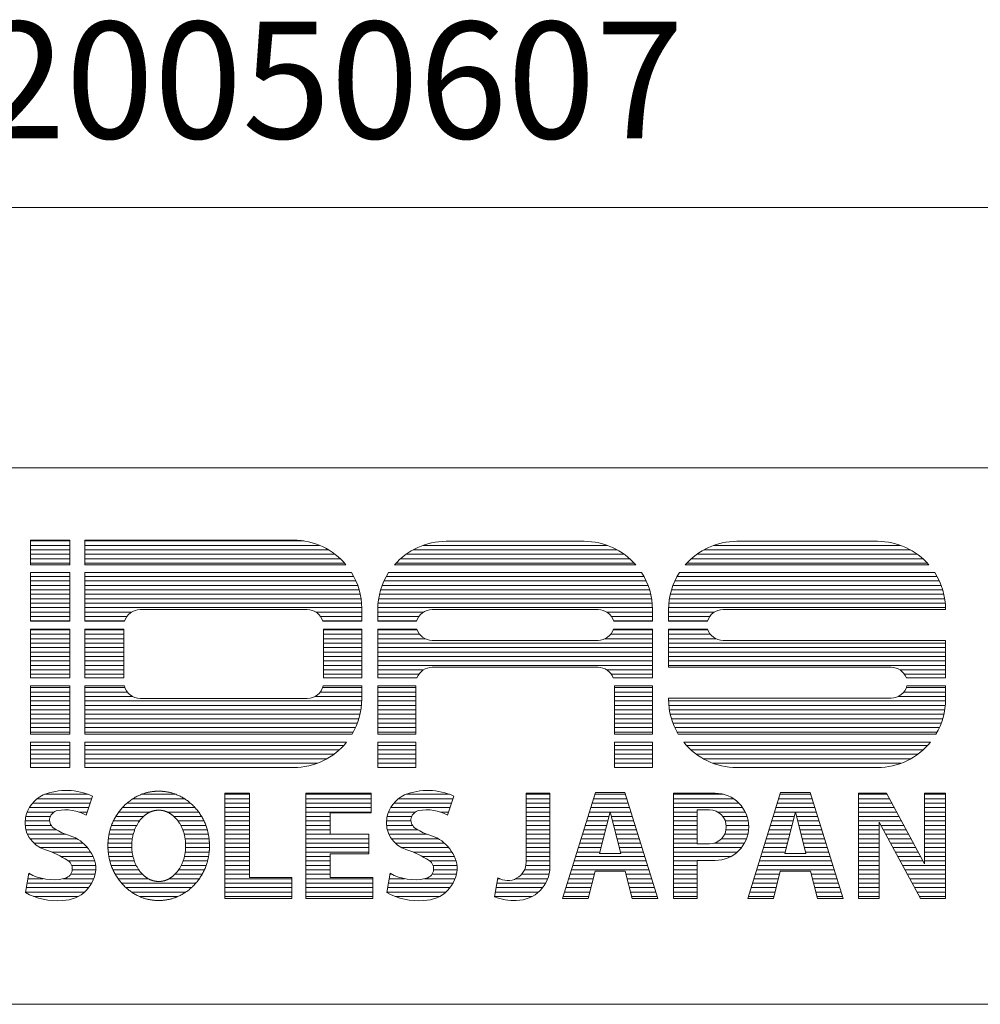
# Model space of a CAD drawing. Units: millimetres. Extents: x -49 to 4166, y 447 to 3177.
# Drawn here: x 3597 to 3905, y 447 to 763 of the extents above; entities that cross this region are included whole.
import ezdxf

# ---------------------------------------------------------------- set-up
doc = ezdxf.new("R2010")
doc.units = ezdxf.units.MM
doc.header["$LTSCALE"] = 76.2
doc.layers.add('SEIHIN', color=7, linetype='Continuous', lineweight=0)
doc.layers.add('WAKU', color=7, linetype='Continuous', lineweight=0)
doc.styles.get("Standard").update_dxf_attribs({"font": 'txt', "bigfont": 'BIGFONT.SHX'})

# ---------------------------------------------------------------- blocks, each defined once
blk = doc.blocks.new('グループ')
at = {"layer": 'WAKU', "color": 7, "lineweight": 0}
for p, q in [((1540.76, -1223.71), (1540.76, -1215.79)), ((1540.76, -1215.79), (1553.38, -1215.79)), ((1540.76, -1216.04), (1553.38, -1216.04)), ((1540.76, -1217.46), (1553.38, -1217.46)), ((1553.38, -1223.71), (1553.38, -1215.79)), ((1558.2, -1215.79), (1625.32, -1215.79)), ((1558.2, -1215.79), (1558.2, -1223.71)), ((1558.2, -1216.04), (1628.62, -1216.04)), ((1558.2, -1217.46), (1633.73, -1217.46)), ((1666.89, -1217.46), (1726.26, -1217.46)), ((1674.35, -1216.16), (1718.8, -1216.16)), ((1760.38, -1217.46), (1820.49, -1217.46)), ((1767.83, -1216.16), (1813.03, -1216.16)), ((1540.76, -1218.89), (1553.38, -1218.89)), ((1540.76, -1220.32), (1553.38, -1220.32)), ((1540.76, -1221.75), (1553.38, -1221.75)), ((1558.2, -1218.89), (1636.57, -1218.89)), ((1558.2, -1220.32), (1638.67, -1220.32)), ((1558.2, -1221.75), (1640.35, -1221.75)), ((1659.72, -1221.75), (1733.43, -1221.75)), ((1661.49, -1220.32), (1731.66, -1220.32)), ((1663.74, -1218.89), (1729.41, -1218.89)), ((1753.21, -1221.75), (1827.66, -1221.75)), ((1754.98, -1220.32), (1825.89, -1220.32)), ((1757.23, -1218.89), (1823.64, -1218.89)), ((1540.76, -1223.18), (1553.38, -1223.18)), ((1540.76, -1223.71), (1553.38, -1223.71)), ((1558.2, -1223.18), (1641.73, -1223.18)), ((1558.2, -1223.71), (1642.19, -1223.71)), ((1657.79, -1223.71), (1735.36, -1223.71)), ((1658.27, -1223.18), (1734.88, -1223.18)), ((1751.28, -1223.71), (1829.59, -1223.71)), ((1751.76, -1223.18), (1829.11, -1223.18)), ((1540.76, -1226.22), (1553.38, -1226.22)), ((1540.76, -1241.87), (1540.76, -1226.22)), ((1540.76, -1227.47), (1553.38, -1227.47)), ((1553.38, -1241.87), (1553.38, -1226.22)), ((1558.2, -1226.22), (1643.98, -1226.22)), ((1558.2, -1226.22), (1558.2, -1241.87)), ((1558.2, -1227.47), (1644.7, -1227.47)), ((1655.17, -1227.47), (1737.98, -1227.47)), ((1655.91, -1226.22), (1737.24, -1226.22)), ((1748.66, -1227.47), (1832.21, -1227.47)), ((1749.4, -1226.22), (1831.47, -1226.22)), ((1540.76, -1228.89), (1553.38, -1228.89)), ((1540.76, -1230.32), (1553.38, -1230.32)), ((1558.2, -1228.89), (1645.39, -1228.89)), ((1558.2, -1230.32), (1645.96, -1230.32)), ((1653.85, -1230.32), (1739.31, -1230.32)), ((1654.44, -1228.89), (1738.71, -1228.89)), ((1747.33, -1230.32), (1833.54, -1230.32)), ((1747.93, -1228.89), (1832.94, -1228.89)), ((1540.76, -1231.75), (1553.38, -1231.75)), ((1540.76, -1233.18), (1553.38, -1233.18)), ((1558.2, -1231.75), (1646.41, -1231.75)), ((1558.2, -1233.18), (1646.76, -1233.18)), ((1652.98, -1233.18), (1740.17, -1233.18)), ((1653.36, -1231.75), (1739.79, -1231.75)), ((1746.47, -1233.18), (1834.4, -1233.18)), ((1746.85, -1231.75), (1834.02, -1231.75)), ((1540.76, -1234.61), (1553.38, -1234.61)), ((1540.76, -1236.04), (1553.38, -1236.04)), ((1540.76, -1237.47), (1553.38, -1237.47)), ((1558.2, -1234.61), (1647.02, -1234.61)), ((1558.2, -1236.04), (1647.17, -1236.04)), ((1558.2, -1237.47), (1647.23, -1237.47)), ((1652.44, -1237.47), (1740.71, -1237.47)), ((1652.52, -1236.04), (1740.63, -1236.04)), ((1652.7, -1234.61), (1740.45, -1234.61)), ((1745.93, -1237.47), (1834.94, -1237.47)), ((1746.01, -1236.04), (1834.86, -1236.04)), ((1746.19, -1234.61), (1834.68, -1234.61)), ((1540.76, -1238.9), (1553.38, -1238.9)), ((1540.76, -1240.32), (1553.38, -1240.32)), ((1558.2, -1238.9), (1573.31, -1238.9)), ((1558.2, -1240.32), (1571.78, -1240.32)), ((1576.07, -1238.11), (1629.73, -1238.11)), ((1632.5, -1238.9), (1647.24, -1238.9)), ((1634.02, -1240.32), (1647.24, -1240.32)), ((1647.24, -1237.7), (1647.24, -1241.87)), ((1652.43, -1241.87), (1652.43, -1238.07)), ((1652.43, -1238.9), (1667.17, -1238.9)), ((1652.43, -1240.32), (1665.64, -1240.32)), ((1669.93, -1238.11), (1723.22, -1238.11)), ((1725.99, -1238.9), (1740.72, -1238.9)), ((1727.51, -1240.32), (1740.72, -1240.32)), ((1740.72, -1241.87), (1740.72, -1238.07)), ((1745.92, -1238.07), (1745.92, -1241.87)), ((1745.92, -1238.9), (1760.65, -1238.9)), ((1745.92, -1240.32), (1759.13, -1240.32)), ((1763.42, -1238.11), (1834.95, -1238.11)), ((1834.95, -1238.11), (1834.95, -1238.07)), ((1540.76, -1241.75), (1553.38, -1241.75)), ((1540.76, -1241.87), (1553.38, -1241.87)), ((1558.2, -1241.75), (1571.07, -1241.75)), ((1558.2, -1241.87), (1571.03, -1241.87)), ((1634.74, -1241.75), (1647.24, -1241.75)), ((1634.78, -1241.87), (1647.24, -1241.87)), ((1652.43, -1241.75), (1664.93, -1241.75)), ((1652.43, -1241.87), (1664.89, -1241.87)), ((1728.23, -1241.75), (1740.72, -1241.75)), ((1728.26, -1241.87), (1740.72, -1241.87)), ((1745.92, -1241.75), (1758.41, -1241.75)), ((1745.92, -1241.87), (1758.38, -1241.87)), ((1540.76, -1244.38), (1553.38, -1244.38)), ((1540.76, -1260.04), (1540.76, -1244.38)), ((1540.76, -1244.61), (1553.38, -1244.61)), ((1540.76, -1246.04), (1553.38, -1246.04)), ((1553.38, -1260.04), (1553.38, -1244.38)), ((1558.2, -1244.38), (1570.81, -1244.38)), ((1558.2, -1244.38), (1558.2, -1260.04)), ((1558.2, -1244.61), (1570.81, -1244.61)), ((1558.2, -1246.04), (1570.81, -1246.04)), ((1570.81, -1244.38), (1570.81, -1260.04)), ((1634.99, -1244.38), (1647.24, -1244.38)), ((1634.99, -1244.38), (1634.99, -1260.04)), ((1634.99, -1244.61), (1647.24, -1244.61)), ((1634.99, -1246.04), (1647.24, -1246.04)), ((1647.24, -1244.38), (1647.24, -1260.04)), ((1652.43, -1244.38), (1664.93, -1244.38)), ((1652.43, -1260.04), (1652.43, -1244.38)), ((1652.43, -1244.61), (1665.02, -1244.61)), ((1652.43, -1246.04), (1665.84, -1246.04)), ((1727.31, -1246.04), (1740.72, -1246.04)), ((1728.14, -1244.61), (1740.72, -1244.61)), ((1728.22, -1244.38), (1740.72, -1244.38)), ((1740.72, -1260.04), (1740.72, -1244.38)), ((1745.92, -1244.38), (1745.92, -1256.66)), ((1745.92, -1244.38), (1758.42, -1244.38)), ((1745.92, -1244.61), (1758.5, -1244.61)), ((1745.92, -1246.04), (1759.33, -1246.04)), ((1540.76, -1247.47), (1553.38, -1247.47)), ((1540.76, -1248.9), (1553.38, -1248.9)), ((1558.2, -1247.47), (1570.81, -1247.47)), ((1558.2, -1248.9), (1570.81, -1248.9)), ((1634.99, -1247.47), (1647.24, -1247.47)), ((1634.99, -1248.9), (1647.24, -1248.9)), ((1652.43, -1247.47), (1667.63, -1247.47)), ((1652.43, -1248.9), (1740.72, -1248.9)), ((1669.93, -1248), (1723.22, -1248)), ((1725.52, -1247.47), (1740.72, -1247.47)), ((1745.92, -1247.47), (1761.12, -1247.47)), ((1745.92, -1248.9), (1834.95, -1248.9)), ((1763.42, -1248), (1834.95, -1248)), ((1834.95, -1260.04), (1834.95, -1248)), ((1540.76, -1250.33), (1553.38, -1250.33)), ((1540.76, -1251.75), (1553.38, -1251.75)), ((1540.76, -1253.18), (1553.38, -1253.18)), ((1558.2, -1250.33), (1570.81, -1250.33)), ((1558.2, -1251.75), (1570.81, -1251.75)), ((1558.2, -1253.18), (1570.81, -1253.18)), ((1634.99, -1250.33), (1647.24, -1250.33)), ((1634.99, -1251.75), (1647.24, -1251.75)), ((1634.99, -1253.18), (1647.24, -1253.18)), ((1652.43, -1250.33), (1740.72, -1250.33)), ((1652.43, -1251.75), (1740.72, -1251.75)), ((1652.43, -1253.18), (1740.72, -1253.18)), ((1745.92, -1250.33), (1834.95, -1250.33)), ((1745.92, -1251.75), (1834.95, -1251.75)), ((1745.92, -1253.18), (1834.95, -1253.18)), ((1540.76, -1254.61), (1553.38, -1254.61)), ((1540.76, -1256.04), (1553.38, -1256.04)), ((1558.2, -1254.61), (1570.81, -1254.61)), ((1558.2, -1256.04), (1570.81, -1256.04)), ((1634.99, -1254.61), (1647.24, -1254.61)), ((1634.99, -1256.04), (1647.24, -1256.04)), ((1652.43, -1254.61), (1740.72, -1254.61)), ((1652.43, -1256.04), (1740.72, -1256.04)), ((1745.92, -1254.61), (1834.95, -1254.61)), ((1745.92, -1256.04), (1834.95, -1256.04)), ((1540.76, -1257.47), (1553.38, -1257.47)), ((1540.76, -1258.9), (1553.38, -1258.9)), ((1558.2, -1257.47), (1570.81, -1257.47)), ((1558.2, -1258.9), (1570.81, -1258.9)), ((1634.99, -1257.47), (1647.24, -1257.47)), ((1634.99, -1258.9), (1647.24, -1258.9)), ((1652.43, -1257.47), (1667.13, -1257.47)), ((1652.43, -1258.9), (1665.63, -1258.9)), ((1669.93, -1256.66), (1723.22, -1256.66)), ((1726.03, -1257.47), (1740.72, -1257.47)), ((1727.53, -1258.9), (1740.72, -1258.9)), ((1745.92, -1256.66), (1817.45, -1256.66)), ((1820.25, -1257.47), (1834.95, -1257.47)), ((1821.76, -1258.9), (1834.95, -1258.9)), ((1540.76, -1260.04), (1553.38, -1260.04)), ((1540.76, -1278.2), (1540.76, -1262.6)), ((1540.76, -1262.6), (1553.38, -1262.6)), ((1553.38, -1278.2), (1553.38, -1262.6)), ((1558.2, -1260.04), (1570.81, -1260.04)), ((1558.2, -1262.6), (1558.2, -1278.2)), ((1558.2, -1262.6), (1570.95, -1262.6)), ((1634.86, -1262.6), (1647.24, -1262.6)), ((1634.99, -1260.04), (1647.24, -1260.04)), ((1647.24, -1262.6), (1647.24, -1266.95)), ((1652.43, -1260.04), (1665.02, -1260.04)), ((1652.43, -1278.2), (1652.43, -1262.6)), ((1652.43, -1262.6), (1664.67, -1262.6)), ((1664.67, -1278.2), (1664.67, -1262.6)), ((1728.13, -1260.04), (1740.72, -1260.04)), ((1728.48, -1278.2), (1728.48, -1262.6)), ((1728.48, -1262.6), (1740.72, -1262.6)), ((1740.72, -1278.2), (1740.72, -1262.6)), ((1822.36, -1260.04), (1834.95, -1260.04)), ((1822.54, -1262.6), (1834.95, -1262.6)), ((1834.95, -1266.95), (1834.95, -1262.6)), ((1540.76, -1263.18), (1553.38, -1263.18)), ((1540.76, -1264.61), (1553.38, -1264.61)), ((1540.76, -1266.04), (1553.38, -1266.04)), ((1558.2, -1263.18), (1571.12, -1263.18)), ((1558.2, -1264.61), (1571.9, -1264.61)), ((1558.2, -1266.04), (1573.57, -1266.04)), ((1632.23, -1266.04), (1647.24, -1266.04)), ((1633.91, -1264.61), (1647.24, -1264.61)), ((1634.69, -1263.18), (1647.24, -1263.18)), ((1652.43, -1263.18), (1664.67, -1263.18)), ((1652.43, -1264.61), (1664.67, -1264.61)), ((1652.43, -1266.04), (1664.67, -1266.04)), ((1728.48, -1263.18), (1740.72, -1263.18)), ((1728.48, -1264.61), (1740.72, -1264.61)), ((1728.48, -1266.04), (1740.72, -1266.04)), ((1819.7, -1266.04), (1834.95, -1266.04)), ((1821.52, -1264.61), (1834.95, -1264.61)), ((1822.36, -1263.18), (1834.95, -1263.18)), ((1540.76, -1267.47), (1553.38, -1267.47)), ((1540.76, -1268.9), (1553.38, -1268.9)), ((1558.2, -1267.47), (1647.23, -1267.47)), ((1558.2, -1268.9), (1647.15, -1268.9)), ((1576.07, -1266.68), (1629.73, -1266.68)), ((1652.43, -1267.47), (1664.67, -1267.47)), ((1652.43, -1268.9), (1664.67, -1268.9)), ((1728.48, -1267.47), (1740.72, -1267.47)), ((1728.48, -1268.9), (1740.72, -1268.9)), ((1745.92, -1266.55), (1817.45, -1266.55)), ((1745.92, -1266.55), (1745.92, -1266.95)), ((1745.92, -1267.47), (1834.95, -1267.47)), ((1746, -1268.9), (1834.87, -1268.9)), ((1540.76, -1270.33), (1553.38, -1270.33)), ((1540.76, -1271.76), (1553.38, -1271.76)), ((1558.2, -1270.33), (1646.97, -1270.33)), ((1558.2, -1271.76), (1646.7, -1271.76)), ((1652.43, -1270.33), (1664.67, -1270.33)), ((1652.43, -1271.76), (1664.67, -1271.76)), ((1728.48, -1270.33), (1740.72, -1270.33)), ((1728.48, -1271.76), (1740.72, -1271.76)), ((1746.18, -1270.33), (1834.69, -1270.33)), ((1746.45, -1271.76), (1834.42, -1271.76)), ((1540.76, -1273.19), (1553.38, -1273.19)), ((1540.76, -1274.61), (1553.38, -1274.61)), ((1558.2, -1273.19), (1646.33, -1273.19)), ((1558.2, -1274.61), (1645.85, -1274.61)), ((1652.43, -1273.19), (1664.67, -1273.19)), ((1652.43, -1274.61), (1664.67, -1274.61)), ((1728.48, -1273.19), (1740.72, -1273.19)), ((1728.48, -1274.61), (1740.72, -1274.61)), ((1746.82, -1273.19), (1834.05, -1273.19)), ((1747.3, -1274.61), (1833.57, -1274.61)), ((1540.76, -1276.04), (1553.38, -1276.04)), ((1540.76, -1277.47), (1553.38, -1277.47)), ((1540.76, -1278.2), (1553.38, -1278.2)), ((1558.2, -1276.04), (1645.26, -1276.04)), ((1558.2, -1277.47), (1644.55, -1277.47)), ((1558.2, -1278.2), (1644.13, -1278.2)), ((1652.43, -1276.04), (1664.67, -1276.04)), ((1652.43, -1277.47), (1664.67, -1277.47)), ((1652.43, -1278.2), (1664.67, -1278.2)), ((1728.48, -1276.04), (1740.72, -1276.04)), ((1728.48, -1277.47), (1740.72, -1277.47)), ((1728.48, -1278.2), (1740.72, -1278.2)), ((1747.89, -1276.04), (1832.98, -1276.04)), ((1748.61, -1277.47), (1832.26, -1277.47)), ((1749.02, -1278.2), (1831.85, -1278.2)), ((1540.76, -1280.71), (1553.38, -1280.71)), ((1540.76, -1288.87), (1540.76, -1280.71)), ((1540.76, -1281.76), (1553.38, -1281.76)), ((1553.38, -1288.87), (1553.38, -1280.71)), ((1558.2, -1280.71), (1642.38, -1280.71)), ((1558.2, -1280.71), (1558.2, -1288.87)), ((1558.2, -1281.76), (1641.48, -1281.76)), ((1652.43, -1280.71), (1664.67, -1280.71)), ((1652.43, -1288.87), (1652.43, -1280.71)), ((1652.43, -1281.76), (1664.67, -1281.76)), ((1664.67, -1288.87), (1664.67, -1280.71)), ((1728.48, -1280.71), (1740.72, -1280.71)), ((1728.48, -1288.87), (1728.48, -1280.71)), ((1728.48, -1281.76), (1740.72, -1281.76)), ((1740.72, -1288.87), (1740.72, -1280.71)), ((1750.77, -1280.71), (1830.1, -1280.71)), ((1751.67, -1281.76), (1829.2, -1281.76)), ((1540.76, -1283.19), (1553.38, -1283.19)), ((1540.76, -1284.62), (1553.38, -1284.62)), ((1558.2, -1283.19), (1640.04, -1283.19)), ((1558.2, -1284.62), (1638.29, -1284.62)), ((1652.43, -1283.19), (1664.67, -1283.19)), ((1652.43, -1284.62), (1664.67, -1284.62)), ((1728.48, -1283.19), (1740.72, -1283.19)), ((1728.48, -1284.62), (1740.72, -1284.62)), ((1753.11, -1283.19), (1827.76, -1283.19)), ((1754.86, -1284.62), (1826.01, -1284.62)), ((1540.76, -1286.04), (1553.38, -1286.04)), ((1540.76, -1287.47), (1553.38, -1287.47)), ((1558.2, -1286.04), (1636.08, -1286.04)), ((1558.2, -1287.47), (1633.02, -1287.47)), ((1652.43, -1286.04), (1664.67, -1286.04)), ((1652.43, -1287.47), (1664.67, -1287.47)), ((1728.48, -1286.04), (1740.72, -1286.04)), ((1728.48, -1287.47), (1740.72, -1287.47)), ((1757.07, -1286.04), (1823.8, -1286.04)), ((1760.14, -1287.47), (1820.73, -1287.47)), ((1540.76, -1288.87), (1553.38, -1288.87)), ((1558.2, -1288.87), (1625.32, -1288.87)), ((1652.43, -1288.87), (1664.67, -1288.87)), ((1740.72, -1288.87), (1728.48, -1288.87)), ((1767.83, -1288.87), (1813.03, -1288.87)), ((1545.38, -1297.47), (1559.27, -1297.47)), ((1576.56, -1297.47), (1587.41, -1297.47)), ((1603.28, -1330.98), (1603.28, -1297.14)), ((1603.28, -1297.14), (1611.15, -1297.14)), ((1603.28, -1297.47), (1611.15, -1297.47)), ((1611.15, -1324.25), (1611.15, -1297.14)), ((1629.26, -1330.98), (1629.26, -1297.14)), ((1629.26, -1297.14), (1650.29, -1297.14)), ((1629.26, -1297.47), (1650.29, -1297.47)), ((1650.29, -1297.14), (1650.29, -1303.41)), ((1661.55, -1297.47), (1675.44, -1297.47)), ((1700.11, -1297.14), (1707.74, -1297.14)), ((1700.11, -1319.32), (1700.11, -1297.14)), ((1700.11, -1297.47), (1707.74, -1297.47)), ((1707.74, -1320.81), (1707.74, -1297.14)), ((1722.36, -1296.95), (1711.79, -1330.98)), ((1722.2, -1297.47), (1732.03, -1297.47)), ((1731.87, -1296.95), (1722.36, -1296.95)), ((1731.87, -1296.95), (1742.44, -1330.98)), ((1747.46, -1330.98), (1747.46, -1297.14)), ((1747.46, -1297.14), (1760.86, -1297.14)), ((1747.46, -1297.47), (1763.54, -1297.47)), ((1781.93, -1296.95), (1771.36, -1330.98)), ((1781.76, -1297.47), (1791.59, -1297.47)), ((1791.43, -1296.95), (1781.93, -1296.95)), ((1791.43, -1296.95), (1802, -1330.98)), ((1806.94, -1330.98), (1806.94, -1297.14)), ((1806.94, -1297.14), (1816.01, -1297.14)), ((1806.94, -1297.47), (1816.19, -1297.47)), ((1816.01, -1297.14), (1828.23, -1319.81)), ((1828.23, -1297.14), (1834.95, -1297.14)), ((1828.23, -1319.81), (1828.23, -1297.14)), ((1828.23, -1297.47), (1834.95, -1297.47)), ((1834.95, -1330.98), (1834.95, -1297.14)), ((1541.46, -1300.33), (1559.98, -1300.33)), ((1542.93, -1298.9), (1560.46, -1298.9)), ((1560.73, -1298.07), (1558.71, -1304.17)), ((1571.78, -1300.33), (1592.19, -1300.33)), ((1573.7, -1298.9), (1590.27, -1298.9)), ((1603.28, -1298.9), (1611.15, -1298.9)), ((1603.28, -1300.33), (1611.15, -1300.33)), ((1629.26, -1298.9), (1650.29, -1298.9)), ((1629.26, -1300.33), (1650.29, -1300.33)), ((1657.63, -1300.33), (1676.15, -1300.33)), ((1659.1, -1298.9), (1676.63, -1298.9)), ((1676.9, -1298.07), (1674.88, -1304.17)), ((1700.11, -1298.9), (1707.74, -1298.9)), ((1700.11, -1300.33), (1707.74, -1300.33)), ((1721.31, -1300.33), (1732.92, -1300.33)), ((1721.76, -1298.9), (1732.47, -1298.9)), ((1747.46, -1298.9), (1766.78, -1298.9)), ((1747.46, -1300.33), (1768.53, -1300.33)), ((1780.88, -1300.33), (1792.48, -1300.33)), ((1781.32, -1298.9), (1792.04, -1298.9)), ((1806.94, -1298.9), (1816.96, -1298.9)), ((1806.94, -1300.33), (1817.73, -1300.33)), ((1828.23, -1298.9), (1834.95, -1298.9)), ((1828.23, -1300.33), (1834.95, -1300.33)), ((1539.73, -1303.19), (1548.3, -1303.19)), ((1540.44, -1301.76), (1559.51, -1301.76)), ((1556.44, -1303.19), (1559.04, -1303.19)), ((1569.14, -1303.19), (1579.23, -1303.19)), ((1570.31, -1301.76), (1593.66, -1301.76)), ((1584.74, -1303.19), (1594.83, -1303.19)), ((1603.28, -1301.76), (1611.15, -1301.76)), ((1603.28, -1303.19), (1611.15, -1303.19)), ((1629.26, -1301.76), (1650.29, -1301.76)), ((1629.26, -1303.19), (1650.29, -1303.19)), ((1637.12, -1303.41), (1650.29, -1303.41)), ((1637.12, -1310.34), (1637.12, -1303.41)), ((1655.9, -1303.19), (1664.47, -1303.19)), ((1656.61, -1301.76), (1675.68, -1301.76)), ((1672.61, -1303.19), (1675.21, -1303.19)), ((1700.11, -1301.76), (1707.74, -1301.76)), ((1700.11, -1303.19), (1707.74, -1303.19)), ((1720.42, -1303.19), (1727.1, -1303.19)), ((1720.87, -1301.76), (1733.36, -1301.76)), ((1727.11, -1303.13), (1723.72, -1316.48)), ((1727.11, -1303.13), (1730.51, -1316.48)), ((1727.13, -1303.19), (1733.8, -1303.19)), ((1747.46, -1301.76), (1769.73, -1301.76)), ((1747.46, -1303.19), (1755.05, -1303.19)), ((1755.05, -1302.53), (1759.05, -1302.53)), ((1755.05, -1313.36), (1755.05, -1302.53)), ((1761.64, -1303.19), (1770.57, -1303.19)), ((1779.99, -1303.19), (1786.66, -1303.19)), ((1780.43, -1301.76), (1792.93, -1301.76)), ((1786.68, -1303.13), (1783.28, -1316.48)), ((1786.68, -1303.13), (1790.07, -1316.48)), ((1786.7, -1303.19), (1793.37, -1303.19)), ((1806.94, -1301.76), (1818.5, -1301.76)), ((1806.94, -1303.19), (1819.27, -1303.19)), ((1828.23, -1301.76), (1834.95, -1301.76)), ((1828.23, -1303.19), (1834.95, -1303.19)), ((1539.04, -1306.05), (1546.92, -1306.05)), ((1539.26, -1304.62), (1547.14, -1304.62)), ((1567.44, -1306.05), (1575.8, -1306.05)), ((1568.2, -1304.62), (1577.07, -1304.62)), ((1586.89, -1304.62), (1595.77, -1304.62)), ((1588.17, -1306.05), (1596.53, -1306.05)), ((1603.28, -1304.62), (1611.15, -1304.62)), ((1603.28, -1306.05), (1611.15, -1306.05)), ((1629.26, -1304.62), (1637.12, -1304.62)), ((1629.26, -1306.05), (1637.12, -1306.05)), ((1655.21, -1306.05), (1663.09, -1306.05)), ((1655.43, -1304.62), (1663.31, -1304.62)), ((1700.11, -1304.62), (1707.74, -1304.62)), ((1700.11, -1306.05), (1707.74, -1306.05)), ((1719.54, -1306.05), (1726.37, -1306.05)), ((1719.98, -1304.62), (1726.74, -1304.62)), ((1727.49, -1304.62), (1734.25, -1304.62)), ((1727.86, -1306.05), (1734.69, -1306.05)), ((1747.46, -1304.62), (1755.05, -1304.62)), ((1747.46, -1306.05), (1755.05, -1306.05)), ((1763.32, -1304.62), (1771.15, -1304.62)), ((1764.12, -1306.05), (1771.5, -1306.05)), ((1779.1, -1306.05), (1785.94, -1306.05)), ((1779.55, -1304.62), (1786.3, -1304.62)), ((1787.06, -1304.62), (1793.81, -1304.62)), ((1787.42, -1306.05), (1794.26, -1306.05)), ((1806.94, -1304.62), (1820.04, -1304.62)), ((1806.94, -1306.05), (1820.81, -1306.05)), ((1813.66, -1330.98), (1813.66, -1306.48)), ((1813.66, -1306.48), (1826.85, -1330.98)), ((1828.23, -1304.62), (1834.95, -1304.62)), ((1828.23, -1306.05), (1834.95, -1306.05)), ((1539.06, -1307.48), (1547.41, -1307.48)), ((1539.31, -1308.9), (1549.12, -1308.9)), ((1539.81, -1310.33), (1552.08, -1310.33)), ((1566.02, -1310.33), (1573.8, -1310.33)), ((1566.37, -1308.9), (1574.26, -1308.9)), ((1566.84, -1307.48), (1574.9, -1307.48)), ((1589.07, -1307.48), (1597.13, -1307.48)), ((1589.71, -1308.9), (1597.6, -1308.9)), ((1590.17, -1310.33), (1597.95, -1310.33)), ((1603.28, -1307.48), (1611.15, -1307.48)), ((1603.28, -1308.9), (1611.15, -1308.9)), ((1603.28, -1310.33), (1611.15, -1310.33)), ((1629.26, -1307.48), (1637.12, -1307.48)), ((1629.26, -1308.9), (1637.12, -1308.9)), ((1629.26, -1310.33), (1637.12, -1310.33)), ((1637.12, -1310.34), (1649.55, -1310.34)), ((1649.55, -1310.34), (1649.55, -1316.62)), ((1655.23, -1307.48), (1663.58, -1307.48)), ((1655.48, -1308.9), (1665.29, -1308.9)), ((1655.98, -1310.33), (1668.25, -1310.33)), ((1700.11, -1307.48), (1707.74, -1307.48)), ((1700.11, -1308.9), (1707.74, -1308.9)), ((1700.11, -1310.33), (1707.74, -1310.33)), ((1718.21, -1310.33), (1725.28, -1310.33)), ((1718.65, -1308.9), (1725.65, -1308.9)), ((1719.09, -1307.48), (1726.01, -1307.48)), ((1728.22, -1307.48), (1735.14, -1307.48)), ((1728.58, -1308.9), (1735.58, -1308.9)), ((1728.95, -1310.33), (1736.02, -1310.33)), ((1747.46, -1307.48), (1755.05, -1307.48)), ((1747.46, -1308.9), (1755.05, -1308.9)), ((1747.46, -1310.33), (1755.05, -1310.33)), ((1763.92, -1310.33), (1771.41, -1310.33)), ((1764.38, -1308.9), (1771.63, -1308.9)), ((1764.45, -1307.48), (1771.66, -1307.48)), ((1777.77, -1310.33), (1784.85, -1310.33)), ((1778.21, -1308.9), (1785.21, -1308.9)), ((1778.66, -1307.48), (1785.57, -1307.48)), ((1787.79, -1307.48), (1794.7, -1307.48)), ((1788.15, -1308.9), (1795.15, -1308.9)), ((1788.51, -1310.33), (1795.59, -1310.33)), ((1806.94, -1307.48), (1813.66, -1307.48)), ((1806.94, -1308.9), (1813.66, -1308.9)), ((1806.94, -1310.33), (1813.66, -1310.33)), ((1814.19, -1307.48), (1821.58, -1307.48)), ((1814.96, -1308.9), (1822.35, -1308.9)), ((1815.73, -1310.33), (1823.12, -1310.33)), ((1828.23, -1307.48), (1834.95, -1307.48)), ((1828.23, -1308.9), (1834.95, -1308.9)), ((1828.23, -1310.33), (1834.95, -1310.33)), ((1540.61, -1311.76), (1555.67, -1311.76)), ((1541.83, -1313.19), (1557.68, -1313.19)), ((1565.67, -1313.19), (1573.36, -1313.19)), ((1565.79, -1311.76), (1573.51, -1311.76)), ((1590.46, -1311.76), (1598.18, -1311.76)), ((1590.61, -1313.19), (1598.3, -1313.19)), ((1603.28, -1311.76), (1611.15, -1311.76)), ((1603.28, -1313.19), (1611.15, -1313.19)), ((1629.26, -1311.76), (1649.55, -1311.76)), ((1629.26, -1313.19), (1649.55, -1313.19)), ((1656.78, -1311.76), (1671.84, -1311.76)), ((1658, -1313.19), (1673.85, -1313.19)), ((1700.11, -1311.76), (1707.74, -1311.76)), ((1700.11, -1313.19), (1707.74, -1313.19)), ((1717.32, -1313.19), (1724.55, -1313.19)), ((1717.76, -1311.76), (1724.92, -1311.76)), ((1729.31, -1311.76), (1736.47, -1311.76)), ((1729.67, -1313.19), (1736.91, -1313.19)), ((1747.46, -1311.76), (1755.05, -1311.76)), ((1747.46, -1313.19), (1755.05, -1313.19)), ((1755.05, -1313.36), (1759.05, -1313.36)), ((1760.41, -1313.19), (1770.32, -1313.19)), ((1762.9, -1311.76), (1770.98, -1311.76)), ((1776.88, -1313.19), (1784.12, -1313.19)), ((1777.33, -1311.76), (1784.48, -1311.76)), ((1788.88, -1311.76), (1796.03, -1311.76)), ((1789.24, -1313.19), (1796.48, -1313.19)), ((1806.94, -1311.76), (1813.66, -1311.76)), ((1806.94, -1313.19), (1813.66, -1313.19)), ((1816.5, -1311.76), (1823.89, -1311.76)), ((1817.27, -1313.19), (1824.66, -1313.19)), ((1828.23, -1311.76), (1834.95, -1311.76)), ((1828.23, -1313.19), (1834.95, -1313.19)), ((1543.81, -1314.62), (1559.07, -1314.62)), ((1547.58, -1316.05), (1560.09, -1316.05)), ((1565.66, -1314.62), (1573.34, -1314.62)), ((1565.75, -1316.05), (1573.46, -1316.05)), ((1590.5, -1316.05), (1598.22, -1316.05)), ((1590.63, -1314.62), (1598.31, -1314.62)), ((1603.28, -1314.62), (1611.15, -1314.62)), ((1603.28, -1316.05), (1611.15, -1316.05)), ((1629.26, -1314.62), (1649.55, -1314.62)), ((1629.26, -1316.05), (1649.55, -1316.05)), ((1637.12, -1324.25), (1637.12, -1316.62)), ((1637.12, -1316.62), (1649.55, -1316.62)), ((1659.98, -1314.62), (1675.24, -1314.62)), ((1663.75, -1316.05), (1676.26, -1316.05)), ((1700.11, -1314.62), (1707.74, -1314.62)), ((1700.11, -1316.05), (1707.74, -1316.05)), ((1716.43, -1316.05), (1723.83, -1316.05)), ((1716.87, -1314.62), (1724.19, -1314.62)), ((1723.72, -1316.48), (1730.51, -1316.48)), ((1730.04, -1314.62), (1737.35, -1314.62)), ((1730.4, -1316.05), (1737.8, -1316.05)), ((1747.46, -1314.62), (1769.37, -1314.62)), ((1747.46, -1316.05), (1768.02, -1316.05)), ((1776, -1316.05), (1783.39, -1316.05)), ((1776.44, -1314.62), (1783.76, -1314.62)), ((1783.28, -1316.48), (1790.07, -1316.48)), ((1789.6, -1314.62), (1796.92, -1314.62)), ((1789.97, -1316.05), (1797.36, -1316.05)), ((1806.94, -1314.62), (1813.66, -1314.62)), ((1806.94, -1316.05), (1813.66, -1316.05)), ((1818.04, -1314.62), (1825.43, -1314.62)), ((1818.81, -1316.05), (1826.2, -1316.05)), ((1828.23, -1314.62), (1834.95, -1314.62)), ((1828.23, -1316.05), (1834.95, -1316.05)), ((1550.6, -1317.48), (1560.85, -1317.48)), ((1552.93, -1318.91), (1561.38, -1318.91)), ((1565.96, -1317.48), (1573.73, -1317.48)), ((1566.28, -1318.91), (1574.14, -1318.91)), ((1589.82, -1318.91), (1597.69, -1318.91)), ((1590.24, -1317.48), (1598.01, -1317.48)), ((1603.28, -1317.48), (1611.15, -1317.48)), ((1603.28, -1318.91), (1611.15, -1318.91)), ((1629.26, -1317.48), (1637.12, -1317.48)), ((1629.26, -1318.91), (1637.12, -1318.91)), ((1666.77, -1317.48), (1677.02, -1317.48)), ((1669.1, -1318.91), (1677.55, -1318.91)), ((1700.11, -1317.48), (1707.74, -1317.48)), ((1700.11, -1318.91), (1707.74, -1318.91)), ((1715.54, -1318.91), (1738.69, -1318.91)), ((1715.99, -1317.48), (1738.24, -1317.48)), ((1747.46, -1317.48), (1765.97, -1317.48)), ((1747.46, -1318.91), (1755.05, -1318.91)), ((1755.05, -1330.98), (1755.05, -1318.76)), ((1755.05, -1318.76), (1760.86, -1318.76)), ((1775.11, -1318.91), (1798.25, -1318.91)), ((1775.55, -1317.48), (1797.81, -1317.48)), ((1806.94, -1317.48), (1813.66, -1317.48)), ((1806.94, -1318.91), (1813.66, -1318.91)), ((1819.58, -1317.48), (1826.97, -1317.48)), ((1820.35, -1318.91), (1827.74, -1318.91)), ((1828.23, -1317.48), (1834.95, -1317.48)), ((1828.23, -1318.91), (1834.95, -1318.91)), ((1539.12, -1329.07), (1540.22, -1322.89)), ((1553.99, -1320.33), (1561.72, -1320.33)), ((1554.18, -1321.76), (1561.76, -1321.76)), ((1566.72, -1320.33), (1574.74, -1320.33)), ((1567.3, -1321.76), (1575.58, -1321.76)), ((1588.39, -1321.76), (1596.67, -1321.76)), ((1589.22, -1320.33), (1597.25, -1320.33)), ((1603.28, -1320.33), (1611.15, -1320.33)), ((1603.28, -1321.76), (1611.15, -1321.76)), ((1629.26, -1320.33), (1637.12, -1320.33)), ((1629.26, -1321.76), (1637.12, -1321.76)), ((1655.29, -1329.07), (1656.39, -1322.89)), ((1670.16, -1320.33), (1677.9, -1320.33)), ((1670.35, -1321.76), (1677.93, -1321.76)), ((1699.58, -1321.76), (1707.7, -1321.76)), ((1700.03, -1320.33), (1707.74, -1320.33)), ((1714.65, -1321.76), (1739.57, -1321.76)), ((1715.1, -1320.33), (1739.13, -1320.33)), ((1722.26, -1322.21), (1720.03, -1330.98)), ((1722.26, -1322.21), (1731.97, -1322.21)), ((1731.97, -1322.21), (1734.2, -1330.98)), ((1747.46, -1320.33), (1755.05, -1320.33)), ((1747.46, -1321.76), (1755.05, -1321.76)), ((1774.22, -1321.76), (1799.14, -1321.76)), ((1774.66, -1320.33), (1798.7, -1320.33)), ((1781.83, -1322.21), (1779.6, -1330.98)), ((1781.83, -1322.21), (1791.53, -1322.21)), ((1791.53, -1322.21), (1793.76, -1330.98)), ((1806.94, -1320.33), (1813.66, -1320.33)), ((1806.94, -1321.76), (1813.66, -1321.76)), ((1821.12, -1320.33), (1834.95, -1320.33)), ((1821.89, -1321.76), (1834.95, -1321.76)), ((1539.66, -1326.05), (1560.45, -1326.05)), ((1539.91, -1324.62), (1544.84, -1324.62)), ((1540.17, -1323.19), (1540.78, -1323.19)), ((1551.31, -1324.62), (1561.11, -1324.62)), ((1553.67, -1323.19), (1561.53, -1323.19)), ((1568.03, -1323.19), (1576.75, -1323.19)), ((1568.92, -1324.62), (1578.62, -1324.62)), ((1570.04, -1326.05), (1593.93, -1326.05)), ((1585.35, -1324.62), (1595.04, -1324.62)), ((1587.21, -1323.19), (1595.94, -1323.19)), ((1603.28, -1323.19), (1611.15, -1323.19)), ((1603.28, -1324.62), (1624.83, -1324.62)), ((1603.28, -1326.05), (1624.83, -1326.05)), ((1611.15, -1324.25), (1624.83, -1324.25)), ((1624.83, -1330.98), (1624.83, -1324.25)), ((1629.26, -1323.19), (1637.12, -1323.19)), ((1629.26, -1324.62), (1650.81, -1324.62)), ((1629.26, -1326.05), (1650.81, -1326.05)), ((1637.12, -1324.25), (1650.81, -1324.25)), ((1650.81, -1330.98), (1650.81, -1324.25)), ((1655.83, -1326.05), (1676.62, -1326.05)), ((1656.08, -1324.62), (1661.01, -1324.62)), ((1656.34, -1323.19), (1656.95, -1323.19)), ((1667.48, -1324.62), (1677.28, -1324.62)), ((1669.84, -1323.19), (1677.71, -1323.19)), ((1689.95, -1330.48), (1691.06, -1324.3)), ((1690.74, -1326.05), (1706.39, -1326.05)), ((1691, -1324.62), (1691.63, -1324.62)), ((1696.8, -1324.62), (1707.05, -1324.62)), ((1698.67, -1323.19), (1707.48, -1323.19)), ((1713.32, -1326.05), (1721.28, -1326.05)), ((1713.77, -1324.62), (1721.65, -1324.62)), ((1714.21, -1323.19), (1722.01, -1323.19)), ((1732.22, -1323.19), (1740.02, -1323.19)), ((1732.58, -1324.62), (1740.46, -1324.62)), ((1732.94, -1326.05), (1740.91, -1326.05)), ((1747.46, -1323.19), (1755.05, -1323.19)), ((1747.46, -1324.62), (1755.05, -1324.62)), ((1747.46, -1326.05), (1755.05, -1326.05)), ((1772.89, -1326.05), (1780.85, -1326.05)), ((1773.33, -1324.62), (1781.21, -1324.62)), ((1773.78, -1323.19), (1781.58, -1323.19)), ((1791.78, -1323.19), (1799.58, -1323.19)), ((1792.15, -1324.62), (1800.03, -1324.62)), ((1792.51, -1326.05), (1800.47, -1326.05)), ((1806.94, -1323.19), (1813.66, -1323.19)), ((1806.94, -1324.62), (1813.66, -1324.62)), ((1806.94, -1326.05), (1813.66, -1326.05)), ((1822.66, -1323.19), (1834.95, -1323.19)), ((1823.43, -1324.62), (1834.95, -1324.62)), ((1824.2, -1326.05), (1834.95, -1326.05)), ((1539.15, -1328.91), (1558.15, -1328.91)), ((1539.4, -1327.48), (1559.5, -1327.48)), ((1571.43, -1327.48), (1592.54, -1327.48)), ((1573.24, -1328.91), (1590.73, -1328.91)), ((1603.28, -1327.48), (1624.83, -1327.48)), ((1603.28, -1328.91), (1624.83, -1328.91)), ((1629.26, -1327.48), (1650.81, -1327.48)), ((1629.26, -1328.91), (1650.81, -1328.91)), ((1655.32, -1328.91), (1674.33, -1328.91)), ((1655.57, -1327.48), (1675.67, -1327.48)), ((1690.23, -1328.91), (1704.1, -1328.91)), ((1690.49, -1327.48), (1705.44, -1327.48)), ((1712.44, -1328.91), (1720.56, -1328.91)), ((1712.88, -1327.48), (1720.92, -1327.48)), ((1733.31, -1327.48), (1741.35, -1327.48)), ((1733.67, -1328.91), (1741.79, -1328.91)), ((1747.46, -1327.48), (1755.05, -1327.48)), ((1747.46, -1328.91), (1755.05, -1328.91)), ((1772, -1328.91), (1780.12, -1328.91)), ((1772.44, -1327.48), (1780.49, -1327.48)), ((1792.87, -1327.48), (1800.91, -1327.48)), ((1793.24, -1328.91), (1801.36, -1328.91)), ((1806.94, -1327.48), (1813.66, -1327.48)), ((1806.94, -1328.91), (1813.66, -1328.91)), ((1824.97, -1327.48), (1834.95, -1327.48)), ((1825.74, -1328.91), (1834.95, -1328.91)), ((1541.86, -1330.34), (1556.1, -1330.34)), ((1575.81, -1330.34), (1588.16, -1330.34)), ((1603.28, -1330.34), (1624.83, -1330.34)), ((1603.28, -1330.98), (1624.83, -1330.98)), ((1629.26, -1330.34), (1650.81, -1330.34)), ((1629.26, -1330.98), (1650.81, -1330.98)), ((1658.03, -1330.34), (1672.28, -1330.34)), ((1689.98, -1330.34), (1702.05, -1330.34)), ((1711.79, -1330.98), (1720.03, -1330.98)), ((1711.99, -1330.34), (1720.19, -1330.34)), ((1734.03, -1330.34), (1742.24, -1330.34)), ((1742.44, -1330.98), (1734.2, -1330.98)), ((1747.46, -1330.34), (1755.05, -1330.34)), ((1747.46, -1330.98), (1755.05, -1330.98)), ((1771.36, -1330.98), (1779.6, -1330.98)), ((1771.56, -1330.34), (1779.76, -1330.34)), ((1793.6, -1330.34), (1801.8, -1330.34)), ((1802, -1330.98), (1793.76, -1330.98)), ((1806.94, -1330.34), (1813.66, -1330.34)), ((1806.94, -1330.98), (1813.66, -1330.98)), ((1826.51, -1330.34), (1834.95, -1330.34)), ((1826.85, -1330.98), (1834.95, -1330.98))]:
    blk.add_line(p, q, dxfattribs=at)
for centre, radius, start, end in [((1625.32, -1237.7), 21.92, 39.6723, 90), ((1674.35, -1238.07), 21.92, 90, 139.0549), ((1718.8, -1238.07), 21.92, 40.9451, 90), ((1767.83, -1238.07), 21.92, 90, 139.0549), ((1813.03, -1238.07), 21.92, 40.9451, 90), ((1625.32, -1237.7), 21.92, 0, 31.6073), ((1674.35, -1238.07), 21.92, 147.2459, 180), ((1718.8, -1238.07), 21.92, 0, 32.7541), ((1767.83, -1238.07), 21.92, 147.2459, 180), ((1813.03, -1238.07), 21.92, 0, 32.7541), ((1576.07, -1243.37), 5.26, 90, 163.4829), ((1629.73, -1243.37), 5.26, 16.5171, 90), ((1669.93, -1243.37), 5.26, 90, 163.4829), ((1723.22, -1243.37), 5.26, 16.5171, 90), ((1763.42, -1243.37), 5.26, 90, 163.4829), ((1669.93, -1242.74), 5.26, 198.2121, 270), ((1723.22, -1242.74), 5.26, 270, 341.7879), ((1763.42, -1242.74), 5.26, 198.2121, 270), ((1669.93, -1261.92), 5.26, 90, 159.0407), ((1723.22, -1261.92), 5.26, 20.9593, 90), ((1817.45, -1261.92), 5.26, 20.9593, 90), ((1576.07, -1261.41), 5.26, 192.9882, 270), ((1629.73, -1261.41), 5.26, 270, 347.0118), ((1817.45, -1261.28), 5.26, 270, 345.557), ((1625.32, -1266.95), 21.92, 329.1192, 0), ((1767.83, -1266.95), 21.92, 180, 210.8808), ((1813.03, -1266.95), 21.92, 329.1192, 0), ((1625.32, -1266.95), 21.92, 270, 321.13), ((1767.83, -1266.95), 21.92, 218.87, 270), ((1813.03, -1266.95), 21.92, 270, 321.13), ((1549.61, -1307.23), 10.68, 116.5649, 167.8647), ((1552.32, -1316.71), 20.45, 65.7265, 111.4685), ((1665.78, -1307.23), 10.68, 116.5649, 167.8647), ((1668.5, -1316.71), 20.45, 65.7265, 111.4685), ((1760.86, -1307.95), 10.81, 270, 90), ((1550.02, -1305.78), 3.11, 100.1784, 231.661), ((1552.04, -1316.47), 13.99, 61.5259, 100.6016), ((1666.19, -1305.78), 3.11, 100.1784, 231.661), ((1668.22, -1316.47), 13.99, 61.5259, 100.6016), ((1759.05, -1307.95), 5.42, 270, 90), ((1548.05, -1306.64), 9.03, 169.3976, 254.2407), ((1664.23, -1306.64), 9.03, 169.3976, 254.2407), ((1557.88, -1294.57), 16.8, 234.356, 251.9184), ((1674.05, -1294.57), 16.8, 234.356, 251.9184), ((1549.54, -1322.52), 12.38, 7.9212, 75.3586), ((1665.71, -1322.52), 12.38, 7.9212, 75.3586), ((1537.05, -1342.23), 28.21, 56.0908, 72.3625), ((1653.22, -1342.23), 28.21, 56.0908, 72.3625), ((1551.02, -1321.44), 3.18, 278.0886, 56.0222), ((1667.19, -1321.44), 3.18, 278.0886, 56.0222), ((1694.22, -1319.32), 5.9, 237.584, 0), ((1548.07, -1308.96), 15.99, 240.591, 282.2388), ((1550.99, -1320.81), 10.81, 270, 0), ((1664.25, -1308.96), 15.99, 240.591, 282.2388), ((1667.16, -1320.81), 10.81, 270, 0), ((1696.93, -1320.81), 10.81, 270, 0), ((1549.3, -1310.59), 21.1, 241.1538, 274.5908), ((1665.47, -1310.59), 21.1, 241.1538, 274.5908), ((1696.4, -1312.97), 18.66, 249.7797, 271.6296)]:
    blk.add_arc(centre, radius, start, end, dxfattribs=at)
for points in [[(1581.98, -1296.48), (1580.33, -1296.48), (1576.4, -1297.34), (1572.15, -1299.78), (1568.68, -1303.52), (1566.44, -1308.09), (1565.65, -1312.29), (1565.65, -1314.06), (1565.65, -1315.83), (1566.44, -1320.03), (1568.68, -1324.6), (1572.15, -1328.34), (1576.41, -1330.78), (1580.33, -1331.64), (1581.98, -1331.64), (1583.64, -1331.64), (1587.57, -1330.77), (1591.82, -1328.34), (1595.29, -1324.59), (1597.53, -1320.02), (1598.32, -1315.83), (1598.32, -1314.06), (1598.32, -1312.29), (1597.53, -1308.08), (1595.29, -1303.52), (1591.82, -1299.77), (1587.56, -1297.34), (1583.64, -1296.48), (1581.98, -1296.48)], [(1581.98, -1302.59), (1581.25, -1302.59), (1579.48, -1303), (1577.52, -1304.14), (1575.79, -1305.93), (1574.46, -1308.22), (1573.33, -1311.73), (1573.33, -1314.06), (1573.33, -1316.39), (1574.46, -1319.9), (1575.79, -1322.19), (1577.52, -1323.98), (1579.48, -1325.12), (1581.25, -1325.52), (1581.98, -1325.52), (1582.72, -1325.52), (1584.49, -1325.12), (1586.45, -1323.98), (1588.18, -1322.19), (1589.51, -1319.89), (1590.64, -1316.38), (1590.64, -1314.06), (1590.64, -1311.73), (1589.51, -1308.22), (1588.18, -1305.92), (1586.45, -1304.13), (1584.49, -1303), (1582.72, -1302.59), (1581.98, -1302.59)]]:
    blk.add_open_spline(points, degree=2, knots=[0, 0, 0, 1, 2, 3, 4, 5, 6, 6, 7, 8, 9, 10, 11, 12, 12, 13, 14, 15, 16, 17, 18, 18, 19, 20, 21, 22, 23, 24, 24, 24], dxfattribs=at)

msp = doc.modelspace()

# ---------------------------------------------------------------- linework, layer by layer
at = {"layer": 'WAKU', "color": 7, "lineweight": 0}
for p, q in [((3226.27, 702.78), (4165.97, 702.78)), ((3226.27, 619.16), (4165.97, 619.16)), ((-49.46, 446.67), (4165.54, 446.67))]:
    msp.add_line(p, q, dxfattribs=at)

# ---------------------------------------------------------------- block references
at = {"layer": 'SEIHIN', "color": 7}
msp.add_blockref('グループ', (2059.28, 1811.67), dxfattribs=at)

# ---------------------------------------------------------------- texts
at = {"layer": 'WAKU', "color": 7, "insert": (3582.93, 762.53), "char_height": 42.6377, "attachment_point": 1, "line_spacing_factor": 0.782827}
msp.add_mtext('{\\H0.8795x;\\l20050607}', dxfattribs=at)

doc.saveas('drawing.dxf')
